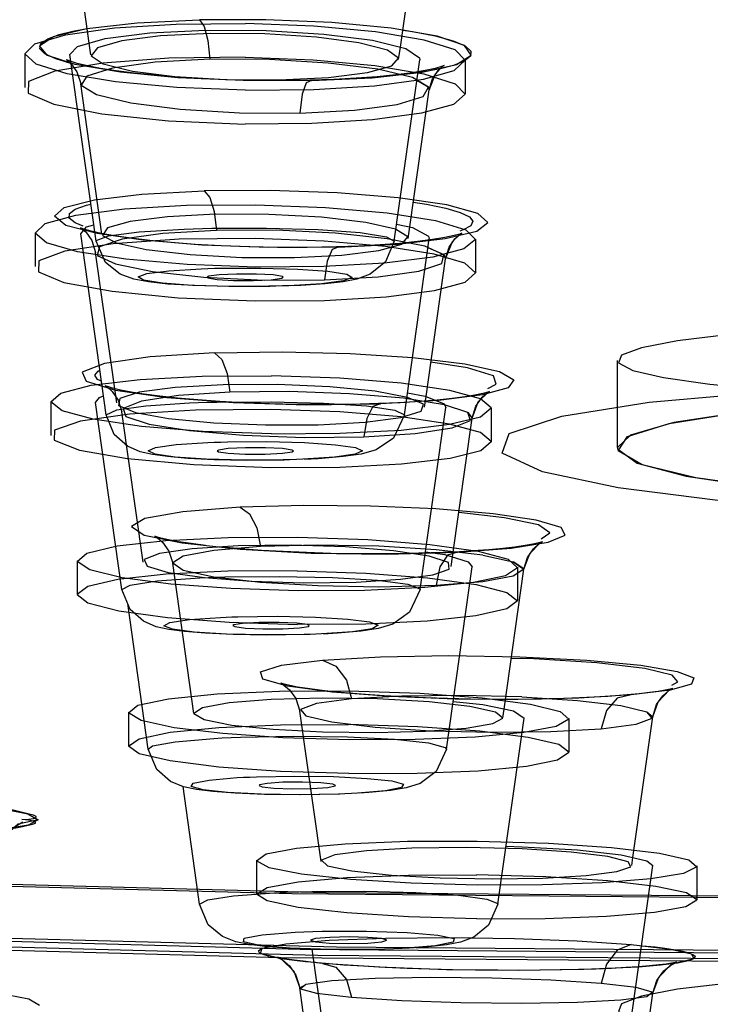
# Model space of a CAD drawing. Units: millimetres. Extents: x 0 to 297, y 0 to 210.
# Drawn here: x 94 to 96, y 167 to 169 of the extents above; entities that cross this region are included whole.
import ezdxf

# ---------------------------------------------------------------- set-up
doc = ezdxf.new("R2010")
doc.units = ezdxf.units.MM
doc.header["$LTSCALE"] = 16.335
doc.header["$PDMODE"] = 3
doc.header["$PDSIZE"] = 8
doc.layers.get('0').update_dxf_attribs({"linetype": 'CONTINUOUS'})
doc.layers.get('Defpoints').update_dxf_attribs({"linetype": 'CONTINUOUS'})
doc.styles.get("Standard").update_dxf_attribs({"font": 'simfang.ttf'})
doc.dimstyles.new('DIMSTYLE_1', dxfattribs={"dimtxt": 2, "dimasz": 3, "dimexe": 0.18, "dimexo": 0.0625, "dimgap": 0.09, "dimtad": 1, "dimlfac": 5, "dimdsep": 46, "dimtxsty": 'Standard', "dimblk": '_FILLED', "dimblk1": '_FILLED', "dimblk2": '_FILLED', "dimcen": 0.09, "dimadec": 0, "dimazin": 0, "dimtp": 0.01, "dimtm": 0.01, "dimtfac": 1, "dimtofl": 0, "dimtmove": 0, "dimatfit": 3, "dimldrblk": '_FILLED', "dimfxl": 1, "dimtolj": 1, "dimarcsym": 0})

# ---------------------------------------------------------------- blocks, each defined once
blk = doc.blocks.new('_FILLED')
at = {"color": 0, "linetype": 'ByBlock'}
blk.add_solid([(0, 0), (-1, 0.13333), (-1, -0.13333)], dxfattribs=at)
blk = doc.blocks.new('*D8')
at = {"color": 0, "linetype": 'Continuous', "lineweight": -2, "transparency": 16777216}
for p, q in [((96.7016, 193.9664), (64.7181, 193.9664)), ((64.8981, 190.9664), (64.8981, 66.6406)), ((74.6864, 63.6406), (64.7181, 63.6406))]:
    blk.add_line(p, q, dxfattribs=at)
at = {"layer": 'Defpoints', "color": 0, "linetype": 'Continuous', "transparency": 16777216}
for p in [(96.7641, 193.9664), (64.8981, 63.6406), (74.7489, 63.6406)]:
    blk.add_point(p, dxfattribs=at)
at = {"color": 0, "linetype": 'Continuous', "lineweight": -2, "transparency": 16777216, "xscale": 3, "yscale": 3, "zscale": 3}
for p, rotation in [((64.8981, 193.9664), 90), ((64.8981, 63.6406), 270)]:
    blk.add_blockref('_FILLED', p, dxfattribs=dict(at, rotation=rotation))
at = {"color": 0, "linetype": 'Continuous', "lineweight": 13, "transparency": 16777216, "insert": (62.7852, 107.5295), "char_height": 2, "width": 11.099631, "attachment_point": 2, "rotation": 90}
blk.add_mtext('\\A1;900-1250', dxfattribs=at)

msp = doc.modelspace()

# ---------------------------------------------------------------- linework, layer by layer
at = {"color": 7, "linetype": 'Continuous'}
for p, q in [((95.1125, 169.1689), (95.158, 169.4913)), ((94.3777, 169.1789), (94.3344, 169.4858)), ((94.3498, 169.1711), (94.4156, 169.1896)), ((94.3316, 169.1515), (94.3498, 169.1711)), ((94.3937, 168.711), (94.3316, 169.1515)), ((95.1578, 169.1441), (95.1583, 169.1393)), ((95.0979, 168.711), (95.1583, 169.1394)), ((95.2069, 169.1181), (95.1729, 169.1116)), ((95.1951, 169.1058), (95.2114, 169.1228)), ((95.1729, 169.1116), (95.154, 169.1087)), ((95.1802, 169.0679), (95.1951, 169.1058)), ((95.1346, 168.7444), (95.1803, 169.0681)), ((94.3714, 168.7958), (94.3814, 168.7981)), ((94.4179, 168.3007), (94.3576, 168.7282)), ((95.179, 168.7228), (95.1806, 168.7162)), ((95.2359, 168.7099), (95.2501, 168.7245)), ((94.4158, 168.6605), (94.3937, 168.711)), ((95.122, 168.3007), (95.1807, 168.7163)), ((95.2192, 168.6691), (95.2359, 168.7099)), ((95.1734, 168.344), (95.2192, 168.6692)), ((94.773, 168.6331), (94.7258, 168.6332)), ((94.6264, 168.6057), (94.5634, 168.6095)), ((94.7077, 168.6034), (94.6264, 168.6057)), ((94.6598, 168.6279), (94.6559, 168.6255)), ((94.8319, 168.6233), (94.8358, 168.6255)), ((94.8041, 168.6037), (94.7077, 168.6034)), ((94.8182, 168.6045), (94.8021, 168.6041)), ((95.2711, 168.4119), (95.1848, 168.4248)), ((95.3325, 168.3924), (95.2711, 168.4119)), ((95.1293, 168.3526), (95.1712, 168.3449)), ((95.3199, 168.354), (95.3231, 168.3558)), ((94.4549, 167.8878), (94.3925, 168.3295)), ((95.1712, 168.3449), (95.2157, 168.3262)), ((95.159, 167.8878), (95.2196, 168.3177)), ((95.2157, 168.3262), (95.2196, 168.3176)), ((94.4368, 168.2544), (94.4179, 168.3007)), ((95.2354, 167.9648), (95.2817, 168.293)), ((94.683, 168.2174), (94.68, 168.2152)), ((94.7939, 168.2229), (94.7467, 168.2229)), ((94.857, 168.2133), (94.8599, 168.2152)), ((94.6726, 168.1945), (94.6102, 168.1976)), ((94.7496, 168.193), (94.6726, 168.1945)), ((94.8378, 168.1937), (94.7496, 168.193)), ((94.8513, 168.1945), (94.8354, 168.194)), ((95.3585, 168.0575), (95.2502, 168.0694)), ((95.439, 168.0403), (95.3585, 168.0575)), ((95.4477, 168.0004), (95.4479, 168.0005)), ((95.1716, 167.9771), (95.2173, 167.9704)), ((95.2173, 167.9704), (95.2723, 167.9534)), ((95.2213, 167.5104), (95.2821, 167.9416)), ((95.2723, 167.9534), (95.2821, 167.9415)), ((95.3576, 167.6055), (95.4041, 167.9355)), ((94.4742, 167.8409), (94.4549, 167.8878)), ((94.5171, 167.5104), (94.4686, 167.8545)), ((94.7189, 167.8041), (94.717, 167.8024)), ((94.8264, 167.8101), (94.7791, 167.8099)), ((94.8951, 167.8008), (94.8969, 167.8023)), ((94.6524, 167.7844), (94.6027, 167.7885)), ((94.7174, 167.7814), (94.6524, 167.7844)), ((94.7973, 167.78), (94.7174, 167.7814)), ((94.888, 167.7812), (94.7973, 167.78)), ((95.7538, 167.6535), (95.7562, 167.6545)), ((95.2372, 167.6233), (95.3075, 167.6158)), ((95.3075, 167.6158), (95.3796, 167.6009)), ((95.3425, 167.1445), (95.4046, 167.5841)), ((95.3796, 167.6009), (95.4046, 167.5841)), ((95.6618, 167.2545), (95.7087, 167.5869)), ((94.537, 167.4628), (94.5171, 167.5104)), ((94.6384, 167.1445), (94.5992, 167.4223)), ((94.8817, 167.4328), (94.8348, 167.4323)), ((94.9245, 167.4312), (94.8817, 167.4328)), ((94.6697, 167.4105), (94.6307, 167.4154)), ((94.7225, 167.4065), (94.6697, 167.4105)), ((94.7915, 167.4036), (94.7225, 167.4065)), ((94.8757, 167.4026), (94.7915, 167.4036)), ((94.9697, 167.4043), (94.8757, 167.4026)), ((95.3618, 167.2811), (95.3999, 167.2802)), ((95.6337, 167.2609), (95.6949, 167.2469)), ((95.6449, 166.78), (95.7091, 167.2354)), ((95.6949, 167.2469), (95.7091, 167.2354)), ((94.7989, 167.0438), (94.7563, 167.0488)), ((94.9123, 167.063), (94.9004, 167.059)), ((94.9455, 167.0659), (94.9123, 167.063)), ((94.9912, 167.0669), (94.9455, 167.0659)), ((95.036, 167.0659), (94.9912, 167.0669)), ((95.0356, 167.0523), (95.0688, 167.0552)), ((95.0688, 167.0552), (95.0806, 167.059)), ((94.7841, 167.0393), (94.7996, 167.0438)), ((94.8569, 167.0398), (94.7989, 167.0438)), ((94.9325, 167.0372), (94.8569, 167.0398)), ((94.9407, 166.78), (94.9043, 167.0382)), ((95.0235, 167.0368), (94.9325, 167.0372)), ((95.055, 167.0374), (95.0235, 167.0368)), ((95.075, 167.0383), (95.0528, 167.0377)), ((94.8331, 167.0152), (94.8166, 167.0181)), ((94.8247, 167.0185), (94.821, 167.0195)), ((95.7229, 166.9721), (95.7516, 167.0008)), ((95.7516, 167.0008), (95.7641, 167.007)), ((94.8606, 166.9858), (94.875, 166.9471)), ((95.7087, 166.9338), (95.7229, 166.9721)), ((94.9231, 166.6061), (94.875, 166.947)), ((95.6612, 166.5972), (95.7087, 166.9338))]:
    msp.add_line(p, q, dxfattribs=at)
at = {"color": 6, "linetype": 'Continuous'}
for p, q in [((94.3817, 169.1508), (94.3777, 169.1789)), ((95.1084, 169.1401), (95.1125, 169.1689)), ((94.2258, 169.154), (94.2258, 169.074)), ((95.2658, 169.1387), (95.2658, 169.0588)), ((94.4077, 168.7275), (94.3575, 169.0829)), ((94.2499, 168.7308), (94.2499, 168.6508)), ((95.1308, 168.7171), (95.1346, 168.7444)), ((95.2899, 168.7155), (95.2899, 168.6357)), ((94.4426, 168.3288), (94.3925, 168.6839)), ((95.6252, 168.2233), (95.6252, 168.4292)), ((94.2869, 168.3319), (94.2869, 168.252)), ((95.1697, 168.3184), (95.1734, 168.344)), ((94.5048, 167.9526), (94.4547, 168.3075)), ((95.3269, 168.3168), (95.3269, 168.237)), ((94.3492, 167.9556), (94.3492, 167.8759)), ((95.2322, 167.9423), (95.2354, 167.9648)), ((94.6248, 167.5949), (94.5748, 167.9498)), ((95.3892, 167.9408), (95.3892, 167.861)), ((95.3546, 167.5848), (95.3576, 167.6055)), ((94.4705, 167.5978), (94.4705, 167.5181)), ((94.9251, 167.2454), (94.875, 167.6001)), ((95.5105, 167.5834), (95.5105, 167.5036)), ((94.7728, 167.2481), (94.7728, 167.1684)), ((95.6592, 167.2361), (95.6618, 167.2545)), ((95.8128, 167.2348), (95.8128, 167.155))]:
    msp.add_line(p, q, dxfattribs=at)
at = {"color": 9, "linetype": 'Continuous'}
for p, q in [((95.1515, 169.0912), (95.1785, 169.0754)), ((95.1785, 169.0754), (95.1803, 169.068)), ((94.6451, 168.7408), (94.6675, 168.7413)), ((94.6675, 168.7413), (94.7962, 168.7417)), ((94.7962, 168.7417), (94.9182, 168.7381)), ((95.1777, 168.6956), (95.2148, 168.679)), ((95.2148, 168.679), (95.2192, 168.6691)), ((95.6999, 168.3306), (95.9807, 168.3555)), ((94.6788, 168.3307), (94.8073, 168.3316)), ((94.8073, 168.3316), (94.9308, 168.3284)), ((95.2718, 168.3059), (95.2817, 168.2929)), ((95.3071, 167.9692), (95.3792, 167.9534)), ((95.3792, 167.9534), (95.4041, 167.9355)), ((94.6981, 167.9174), (94.8264, 167.9189)), ((94.8264, 167.9189), (94.9521, 167.9162)), ((95.6945, 167.5988), (95.7087, 167.5869)), ((94.7345, 167.5391), (94.8603, 167.5414)), ((94.8603, 167.5414), (94.9873, 167.5397)), ((94.221, 167.3378), (94.1896, 167.3195)), ((94.9037, 167.1746), (95.0289, 167.1754)), ((95.0289, 167.1754), (95.1492, 167.1722)), ((95.0528, 167.0377), (94.9484, 167.0373)), ((94.875, 166.9471), (94.8892, 166.9548)), ((95.7072, 166.9367), (95.7087, 166.9338))]:
    msp.add_line(p, q, dxfattribs=at)
for points in [[(94.9024, 169.09), (94.7409, 169.09), (94.5867, 169.097), (94.4515, 169.11), (94.3445, 169.1283), (94.279, 169.1496), (94.2604, 169.1722), (94.2929, 169.1945), (94.3717, 169.213), (94.4909, 169.2267), (94.6383, 169.2339)], [(94.9024, 169.09), (95.0457, 169.0969), (95.1636, 169.11), (95.2451, 169.1283), (95.2796, 169.1501), (95.2642, 169.173), (95.1991, 169.1949), (95.0906, 169.2137), (94.9509, 169.2271), (94.7949, 169.234), (94.6383, 169.2339)], [(94.6383, 169.2339), (94.6494, 169.2178), (94.658, 169.1848), (94.6624, 169.1405)], [(94.6624, 169.1405), (94.5332, 169.1334), (94.4324, 169.1197), (94.3718, 169.1008), (94.3588, 169.0791), (94.3948, 169.0571), (94.4761, 169.0373), (94.5927, 169.0223), (94.7328, 169.0138), (94.8754, 169.0132)], [(94.8754, 169.0132), (95.0045, 169.0202), (95.1053, 169.0339), (95.1661, 169.0529), (95.1789, 169.0748), (95.1414, 169.0972), (95.059, 169.1168), (94.9416, 169.1317), (94.8035, 169.1398), (94.6624, 169.1405)], [(94.9024, 169.09), (94.8902, 169.085), (94.8804, 169.0578), (94.8754, 169.0132)], [(94.9656, 168.6964), (94.8016, 168.6955), (94.6442, 168.7013), (94.5049, 168.7128), (94.3961, 168.7287), (94.3227, 168.7482), (94.2952, 168.7695), (94.3184, 168.7903), (94.3899, 168.8083), (94.5021, 168.8218), (94.649, 168.8296)], [(94.9656, 168.6964), (95.106, 168.7037), (95.2186, 168.7168), (95.293, 168.7344), (95.3194, 168.755), (95.2956, 168.7764), (95.2226, 168.7965), (95.1076, 168.8134), (94.9633, 168.8251), (94.8053, 168.8307), (94.649, 168.8296)], [(94.649, 168.8296), (94.6624, 168.8138), (94.6728, 168.7808), (94.6781, 168.7362)], [(94.3937, 168.711), (94.3941, 168.7127), (94.4234, 168.7237), (94.4959, 168.733), (94.6018, 168.7394)], [(94.6781, 168.7362), (94.5518, 168.7288), (94.4556, 168.7154), (94.4019, 168.6976), (94.3961, 168.6773), (94.4394, 168.6571), (94.5271, 168.6392), (94.6484, 168.6261), (94.7911, 168.619), (94.9336, 168.6193)], [(94.6018, 168.7394), (94.6232, 168.7401), (94.6451, 168.7408)], [(94.9336, 168.6193), (95.0601, 168.6266), (95.1559, 168.6401), (95.2101, 168.6581), (95.2154, 168.6785), (95.1704, 168.699), (95.0816, 168.7167), (94.9596, 168.7298), (94.8191, 168.7364), (94.6781, 168.7362)], [(94.9182, 168.7381), (95.0172, 168.7309), (95.0797, 168.7211), (95.0979, 168.711)], [(94.9656, 168.6964), (94.9511, 168.691), (94.9395, 168.6637), (94.9336, 168.6193)], [(94.493, 168.6266), (94.5138, 168.6344), (94.5657, 168.6411), (94.6423, 168.6457)], [(94.6423, 168.6457), (94.6577, 168.6463), (94.6734, 168.6467), (94.6895, 168.6471)], [(94.6895, 168.6471), (94.7827, 168.6474), (94.8704, 168.6448), (94.9411, 168.6396), (94.9858, 168.6326), (94.9986, 168.6246)], [(94.6213, 168.6064), (94.5505, 168.6116), (94.5058, 168.6186), (94.493, 168.6266)], [(94.8021, 168.6041), (94.709, 168.6038), (94.6213, 168.6064)], [(94.9986, 168.6246), (94.9778, 168.6168), (94.9259, 168.6101), (94.8493, 168.6055)], [(94.6735, 168.4472), (94.5217, 168.4375), (94.4135, 168.4217), (94.361, 168.4015), (94.3703, 168.3798), (94.4396, 168.3589), (94.5609, 168.3413), (94.7177, 168.3293), (94.8913, 168.324), (95.0657, 168.3262)], [(94.6735, 168.4472), (94.8331, 168.4495), (94.9939, 168.4454), (95.1421, 168.4356), (95.2648, 168.4207), (95.3464, 168.4027), (95.3808, 168.3835), (95.3671, 168.3646), (95.3067, 168.3479), (95.2027, 168.3345), (95.0657, 168.3262)], [(94.6735, 168.4472), (94.6905, 168.4313), (94.7035, 168.3979), (94.7099, 168.3538)], [(94.7099, 168.3538), (94.5882, 168.3458), (94.5007, 168.3325), (94.4579, 168.3153), (94.4642, 168.2969), (94.5188, 168.2787), (94.6147, 168.2633), (94.7418, 168.2523), (94.885, 168.2472), (95.0265, 168.2488)], [(95.2718, 168.3059), (95.2166, 168.3241), (95.1196, 168.3395), (94.9925, 168.3504), (94.8502, 168.3553), (94.7099, 168.3538)], [(94.4179, 168.3007), (94.4424, 168.3124), (94.5109, 168.3219), (94.6141, 168.3286)], [(94.6141, 168.3286), (94.6351, 168.3294), (94.6567, 168.3301), (94.6788, 168.3307)], [(94.9308, 168.3284), (95.0327, 168.3215), (95.0994, 168.3119), (95.122, 168.3007)], [(95.3697, 168.2567), (95.4935, 168.2975), (95.6999, 168.3306)], [(95.0657, 168.3262), (95.0476, 168.32), (95.0334, 168.2921), (95.0264, 168.2488)], [(95.0265, 168.2488), (95.1476, 168.2566), (95.235, 168.2699), (95.2783, 168.287), (95.2717, 168.3059)], [(97.032, 168.0612), (96.7537, 168.0583), (96.443, 168.0632), (96.1378, 168.0769), (95.8558, 168.099), (95.6266, 168.1282), (95.4479, 168.1656), (95.3531, 168.2102), (95.3697, 168.2567)], [(94.5169, 168.2155), (94.5343, 168.2234), (94.5833, 168.2302), (94.6579, 168.2351)], [(94.6579, 168.2351), (94.673, 168.2357), (94.6886, 168.2362), (94.7044, 168.2366)], [(94.7044, 168.2366), (94.7974, 168.2373), (94.8862, 168.2349), (94.9591, 168.23), (95.0068, 168.2231), (95.023, 168.2152)], [(94.6537, 168.1957), (94.5808, 168.2007), (94.5331, 168.2076), (94.5169, 168.2155)], [(95.023, 168.2152), (95.0056, 168.2073), (94.9566, 168.2004), (94.882, 168.1956)], [(94.8354, 168.194), (94.7425, 168.1934), (94.6537, 168.1957)], [(94.734, 168.082), (94.5985, 168.0713), (94.5089, 168.0554), (94.4772, 168.0363), (94.5074, 168.0164), (94.5972, 167.9977), (94.7342, 167.983), (94.9019, 167.9739), (95.0808, 167.9714), (95.2477, 167.9759)], [(95.2477, 167.9759), (95.3744, 167.9856), (95.4617, 167.9996), (95.5021, 168.0163), (95.4926, 168.0342), (95.4335, 168.0517), (95.3313, 168.067), (95.1963, 168.0785), (95.0416, 168.0851), (94.8843, 168.0863), (94.734, 168.082)], [(94.734, 168.082), (94.7564, 168.0666), (94.7736, 168.0333), (94.7821, 167.9891)], [(94.7821, 167.9891), (94.6718, 167.9801), (94.5998, 167.9668), (94.5747, 167.9506), (94.5997, 167.9336), (94.6717, 167.9178), (94.7821, 167.905), (94.9175, 167.8969), (95.0615, 167.8944), (95.1968, 167.8978)], [(95.3071, 167.9692), (95.1967, 167.9819), (95.0614, 167.99), (94.9174, 167.9925), (94.7821, 167.9891)], [(95.2477, 167.9759), (95.2241, 167.9691), (95.2058, 167.941), (95.1968, 167.8978)], [(95.1968, 167.8978), (95.3071, 167.9068), (95.3792, 167.9201), (95.4042, 167.9363), (95.3792, 167.9534)], [(94.4549, 167.8878), (94.4741, 167.8982), (94.5381, 167.908), (94.6391, 167.9152)], [(94.6391, 167.9152), (94.6587, 167.9161), (94.6782, 167.9168), (94.6981, 167.9174)], [(94.9521, 167.9162), (95.0582, 167.9097), (95.1303, 167.9004), (95.1588, 167.8894), (95.159, 167.8878)], [(94.568, 167.8097), (94.6145, 167.8168), (94.6876, 167.8219)], [(94.6876, 167.8219), (94.701, 167.8225), (94.7147, 167.823), (94.7287, 167.8234)], [(94.7287, 167.8234), (94.8218, 167.8245), (94.9124, 167.8225), (94.9884, 167.8178), (95.0398, 167.8111), (95.0599, 167.8032), (95.0459, 167.7952)], [(94.7015, 167.7824), (94.6255, 167.7871), (94.5741, 167.7938), (94.554, 167.8017), (94.568, 167.8097)], [(95.0459, 167.7952), (94.9994, 167.7881), (94.9262, 167.783)], [(94.8851, 167.7815), (94.792, 167.7805), (94.7015, 167.7824)], [(94.9285, 167.7209), (95.0657, 167.729), (95.2272, 167.7318), (95.3946, 167.729), (95.5527, 167.721), (95.6808, 167.7088), (95.7659, 167.6943), (95.8056, 167.679), (95.8002, 167.6638), (95.7501, 167.65), (95.6578, 167.6386)], [(95.6578, 167.6386), (95.5342, 167.6311), (95.3926, 167.6279), (95.2419, 167.6291), (95.0898, 167.635), (94.9514, 167.6455), (94.8461, 167.6598), (94.7874, 167.6762), (94.7821, 167.6933), (94.8316, 167.7087), (94.9285, 167.7209)], [(94.9285, 167.7209), (94.9604, 167.7064), (94.985, 167.6735), (94.9971, 167.6292)], [(94.9971, 167.6292), (94.914, 167.6183), (94.8766, 167.6045), (94.8892, 167.5894), (94.9503, 167.5749), (95.0527, 167.5627), (95.184, 167.5543), (95.3282, 167.5507), (95.4681, 167.5524), (95.5866, 167.559)], [(95.3997, 167.6339), (95.2555, 167.6375), (95.1157, 167.6359), (94.9971, 167.6292)], [(95.3997, 167.6339), (95.5309, 167.6255), (95.6333, 167.6134), (95.6945, 167.5988)], [(95.6578, 167.6386), (95.6249, 167.6308), (95.5992, 167.6022), (95.5866, 167.559)], [(95.5866, 167.559), (95.6697, 167.5699), (95.7072, 167.5838), (95.6945, 167.5988)], [(94.5171, 167.5104), (94.5273, 167.5181), (94.5802, 167.5283), (94.6718, 167.5362)], [(94.6718, 167.5362), (94.6919, 167.5373), (94.7128, 167.5383), (94.7345, 167.5391)], [(94.9873, 167.5397), (95.0986, 167.5341), (95.1792, 167.5253), (95.2185, 167.5146), (95.2213, 167.5104)], [(94.6233, 167.4302), (94.6612, 167.4376), (94.7273, 167.4433)], [(94.7273, 167.4433), (94.7418, 167.4441), (94.7568, 167.4448), (94.7724, 167.4454)], [(94.7724, 167.4454), (94.8634, 167.4471), (94.9548, 167.4458), (95.0344, 167.4417), (95.092, 167.4355), (95.1202, 167.4278), (95.1151, 167.4198)], [(94.7837, 167.4043), (94.704, 167.4083), (94.6464, 167.4146), (94.6182, 167.4222), (94.6233, 167.4302)], [(95.1151, 167.4198), (95.0773, 167.4125), (95.0111, 167.4068)], [(93.2252, 167.3626), (93.2524, 167.3765), (93.331, 167.3879), (93.4517, 167.3956), (93.6039, 167.399), (93.7679, 167.3976), (93.9234, 167.3919), (94.0581, 167.3828), (94.164, 167.3712), (94.2327, 167.3577), (94.2567, 167.3438)], [(94.9661, 167.4046), (94.875, 167.403), (94.7837, 167.4043)], [(94.2567, 167.3438), (94.2334, 167.3308), (94.1671, 167.3201), (94.0635, 167.3122), (93.9267, 167.3078), (93.7668, 167.3078), (93.6023, 167.3124), (93.4517, 167.3212), (93.3295, 167.3336), (93.2517, 167.3479), (93.2252, 167.3626)], [(94.2567, 167.3438), (94.2101, 167.3331), (94.1738, 167.3023), (94.156, 167.258)], [(94.6384, 167.1445), (94.6574, 167.1548), (94.7186, 167.1644), (94.8144, 167.1714)], [(94.8144, 167.1714), (94.843, 167.1727), (94.8729, 167.1738), (94.9037, 167.1746)], [(95.1492, 167.1722), (95.2494, 167.1656), (95.3166, 167.1564), (95.3424, 167.1457), (95.3425, 167.1445)], [(94.7436, 167.0639), (94.7861, 167.0721), (94.8639, 167.0782)], [(94.8639, 167.0782), (94.8845, 167.0791), (94.9059, 167.0799), (94.9281, 167.0805)], [(94.9281, 167.0805), (95.0326, 167.0808), (95.1285, 167.0776)], [(95.1285, 167.0776), (95.201, 167.0713), (95.2392, 167.0631), (95.2373, 167.0543)], [(94.9484, 167.0373), (94.8525, 167.0406), (94.78, 167.0469), (94.7417, 167.0551), (94.7436, 167.0639)], [(94.9285, 167.0042), (94.8313, 167.0155), (94.7823, 167.0279), (94.7861, 167.0401), (94.8423, 167.051), (94.9443, 167.0593), (95.0776, 167.0641), (95.2275, 167.0654), (95.3821, 167.0631), (95.5302, 167.0575), (95.6579, 167.049)], [(95.6579, 167.049), (95.7504, 167.0384), (95.8002, 167.027), (95.8055, 167.0156), (95.764, 167.0049), (95.675, 166.9959), (95.5458, 166.9899), (95.3898, 166.9877), (95.2212, 166.9896), (95.0619, 166.9953), (94.9285, 167.0042)], [(95.2373, 167.0543), (95.1948, 167.0461), (95.117, 167.04)], [(95.6578, 167.0489), (95.6249, 167.0354), (95.5992, 167.0024), (95.5866, 166.957)], [(94.9285, 167.0042), (94.9604, 166.9952), (94.985, 166.9666), (94.9971, 166.9244)], [(95.5866, 166.957), (95.4681, 166.9648), (95.3282, 166.9697), (95.1839, 166.9711), (95.0527, 166.9688), (94.9503, 166.9632), (94.8892, 166.9548), (94.8766, 166.9447), (94.914, 166.9342), (94.9971, 166.9244)], [(94.9971, 166.9244), (95.1157, 166.9166), (95.2555, 166.9117), (95.3997, 166.9103), (95.5309, 166.9126), (95.6333, 166.9182), (95.6945, 166.9266), (95.7072, 166.9367), (95.6697, 166.9472), (95.5866, 166.957)]]:
    msp.add_lwpolyline(points, dxfattribs=at)
at = {"color": 6, "linetype": 'Continuous'}
for points in [[(94.747, 169.0673), (94.5848, 169.0736), (94.4393, 169.0871), (94.3252, 169.1061), (94.2523, 169.1287), (94.2258, 169.1532), (94.2494, 169.1772), (94.3218, 169.1983), (94.4372, 169.2145), (94.5832, 169.2238), (94.747, 169.2253)], [(94.747, 169.0673), (94.9082, 169.0689), (95.0517, 169.078), (95.1668, 169.0938), (95.2399, 169.1144), (95.2658, 169.1381), (95.2416, 169.1628), (95.1689, 169.186), (95.0539, 169.2054), (94.9084, 169.2189), (94.747, 169.2253)], [(94.6642, 169.2016), (94.5463, 169.1958), (94.4546, 169.1841), (94.3975, 169.1679), (94.3822, 169.149), (94.4108, 169.1299), (94.48, 169.1128), (94.5796, 169.0999), (94.6996, 169.0925), (94.8259, 169.0916)], [(94.8259, 169.0916), (94.9427, 169.0974), (95.0346, 169.109), (95.092, 169.125), (95.1082, 169.1434), (95.0817, 169.1624), (95.0144, 169.1797), (94.9144, 169.193), (94.7921, 169.2007), (94.6642, 169.2016)], [(94.7458, 169.1454), (94.5657, 169.1432), (94.4097, 169.1317), (94.296, 169.1127), (94.2342, 169.0881), (94.2333, 169.0607), (94.2936, 169.0342), (94.4077, 169.0115), (94.565, 168.9951), (94.7458, 168.9875)], [(94.7458, 169.1454), (94.9068, 169.1392), (95.0523, 169.1257), (95.1678, 169.1064), (95.2416, 169.0829), (95.2658, 169.058), (95.2383, 169.0339), (95.1627, 169.0131), (95.0468, 168.9976), (94.9036, 168.9889), (94.7458, 168.9875)], [(94.8987, 169.091), (94.8325, 169.0901), (94.767, 169.0905), (94.7031, 169.0921), (94.6421, 169.0947), (94.5848, 169.0983), (94.5318, 169.1027), (94.4838, 169.1077), (94.4412, 169.1131), (94.4043, 169.119), (94.3735, 169.1249), (94.3493, 169.1307), (94.3326, 169.1357), (94.3243, 169.139), (94.3253, 169.1383), (94.3352, 169.1299), (94.3486, 169.1111), (94.3575, 169.083)], [(95.1803, 169.068), (95.1885, 169.0947), (95.2018, 169.1142), (95.2131, 169.124), (95.2162, 169.1259), (95.2097, 169.1234), (95.1944, 169.1191), (95.171, 169.114), (95.14, 169.1087), (95.102, 169.1037), (95.0578, 169.0993), (95.0084, 169.0956), (94.955, 169.0928), (94.8987, 169.091)], [(77.8705, 168.978), (78.2736, 168.6197), (79.4678, 168.2749), (81.4075, 167.957), (84.071, 167.6734), (87.2637, 167.4448), (90.9049, 167.2746), (94.8561, 167.1694), (99.0405, 167.133), (103.1524, 167.1681), (107.1077, 167.2722), (110.7558, 167.4412), (114.0099, 167.6734), (116.6324, 167.9516), (118.5848, 168.269), (119.7928, 168.6134), (120.2105, 168.978)], [(120.1705, 168.978), (119.768, 168.6203), (118.5761, 168.2763), (116.6401, 167.9589), (113.9816, 167.6758), (110.795, 167.4477), (107.1606, 167.2779), (103.217, 167.1728), (99.0405, 167.1364), (94.9363, 167.1715), (90.9884, 167.2754), (87.3473, 167.4441), (84.0993, 167.6758), (81.4818, 167.9536), (79.533, 168.2703), (78.3273, 168.614), (77.9105, 168.978)], [(77.7405, 168.8386), (78.1461, 168.478), (79.3476, 168.1312), (81.2992, 167.8113), (83.9791, 167.5259), (87.1914, 167.2959), (90.855, 167.1247), (94.8304, 167.0188), (99.0405, 166.9822), (103.1777, 167.0175), (107.1573, 167.1222), (110.8277, 167.2923), (114.1018, 167.5259), (116.7404, 167.8059), (118.7048, 168.1252), (119.9202, 168.4716), (120.3405, 168.8386)], [(120.2705, 168.8386), (119.8661, 168.4792), (118.6686, 168.1335), (116.7234, 167.8146), (114.0523, 167.5302), (110.8506, 167.301), (107.1991, 167.1304), (103.2367, 167.0248), (99.0405, 166.9883), (94.9169, 167.0235), (90.9503, 167.1279), (87.292, 167.2974), (84.0286, 167.5302), (81.3987, 167.8093), (79.4407, 168.1275), (78.2293, 168.4729), (77.8105, 168.8386)], [(77.9705, 168.8386), (78.3717, 168.4819), (79.5603, 168.1388), (81.4908, 167.8223), (84.1417, 167.5401), (87.3193, 167.3126), (90.9434, 167.1432), (94.8758, 167.0384), (99.0405, 167.0022), (103.133, 167.0372), (107.0696, 167.1408), (110.7004, 167.309), (113.9392, 167.5401), (116.5493, 167.817), (118.4925, 168.1329), (119.6948, 168.4756), (120.1105, 168.8386)], [(120.0405, 168.8386), (119.6405, 168.4831), (118.4559, 168.1411), (116.5318, 167.8257), (113.8897, 167.5444), (110.7227, 167.3177), (107.1107, 167.1489), (103.1913, 167.0444), (99.0405, 167.0083), (94.9615, 167.0432), (91.038, 167.1464), (87.4192, 167.3141), (84.1912, 167.5444), (81.5898, 167.8204), (79.653, 168.1352), (78.4548, 168.4768), (78.0405, 168.8386)], [(94.7711, 168.6493), (94.609, 168.6553), (94.4637, 168.668), (94.3497, 168.6859), (94.2767, 168.707), (94.25, 168.7299), (94.2734, 168.7524), (94.3458, 168.7721), (94.4611, 168.7871), (94.6072, 168.7956), (94.7711, 168.7969)], [(94.7711, 168.7969), (94.9356, 168.7907), (95.0813, 168.7777), (95.1953, 168.7594), (95.2669, 168.7376), (95.2899, 168.7145), (95.2627, 168.6924), (95.1889, 168.6733), (95.0753, 168.6589), (94.9315, 168.6506), (94.7711, 168.6493)], [(94.6756, 168.7743), (94.5626, 168.7685), (94.4744, 168.7574), (94.4206, 168.7421), (94.4088, 168.7245), (94.4411, 168.7066), (94.5124, 168.6909), (94.6161, 168.6791), (94.7383, 168.6726), (94.8628, 168.6724)], [(94.8628, 168.6724), (94.9741, 168.678), (95.0615, 168.6888), (95.116, 168.7037), (95.1302, 168.721), (95.1007, 168.739), (95.0306, 168.755), (94.926, 168.7673), (94.802, 168.774), (94.6756, 168.7743)], [(94.9614, 168.6972), (94.892, 168.696), (94.8225, 168.6961), (94.7545, 168.6974), (94.6892, 168.6999), (94.6279, 168.7033), (94.5714, 168.7075), (94.5205, 168.7124), (94.4758, 168.7178), (94.4375, 168.7235), (94.4061, 168.7292), (94.3819, 168.7347), (94.3652, 168.7394), (94.3567, 168.7425), (94.3581, 168.7416), (94.3692, 168.7325), (94.3837, 168.7122), (94.3925, 168.6841)], [(95.2192, 168.6692), (95.2277, 168.6965), (95.2415, 168.7166), (95.2536, 168.727), (95.2579, 168.7295), (95.2528, 168.7276), (95.2393, 168.7238), (95.2177, 168.7192), (95.1887, 168.7144), (95.153, 168.7097), (95.1113, 168.7055), (95.0646, 168.702), (95.0142, 168.6992), (94.9614, 168.6972)], [(94.7699, 168.7171), (94.5902, 168.7152), (94.4338, 168.7046), (94.3198, 168.6869), (94.2583, 168.664), (94.2575, 168.6383), (94.3177, 168.6135), (94.4315, 168.5923), (94.5877, 168.5769), (94.7699, 168.5695)], [(94.7699, 168.5695), (94.9336, 168.5709), (95.0792, 168.5795), (95.1933, 168.5943), (95.2653, 168.6136), (95.2899, 168.6359), (95.2647, 168.6588), (95.192, 168.6802), (95.0775, 168.6983), (94.9324, 168.711), (94.7699, 168.7171)], [(96.4109, 168.5184), (96.2172, 168.5121), (96.0414, 168.5026), (95.8901, 168.4903), (95.7672, 168.4754), (95.6818, 168.4589), (95.6345, 168.4414), (95.6273, 168.4234), (95.6613, 168.4053), (95.7341, 168.3884), (95.8431, 168.3731), (95.9842, 168.3599), (96.1552, 168.3492), (96.3436, 168.3417), (96.545, 168.3376), (96.7518, 168.337), (96.9596, 168.3399)], [(94.8081, 168.2558), (94.6463, 168.2615), (94.5013, 168.2733), (94.3872, 168.29), (94.314, 168.3097), (94.287, 168.3311), (94.3102, 168.3519), (94.3824, 168.3702), (94.4978, 168.384), (94.6441, 168.3919), (94.8081, 168.393)], [(94.8081, 168.2558), (94.9694, 168.2569), (95.1142, 168.2646), (95.2288, 168.2781), (95.3016, 168.296), (95.3269, 168.3167), (95.3021, 168.3381), (95.2291, 168.3583), (95.1143, 168.3752), (94.9693, 168.3872), (94.8081, 168.393)], [(95.0607, 168.3269), (94.9966, 168.3252), (94.9315, 168.3246), (94.8668, 168.325), (94.8036, 168.3265), (94.7431, 168.3288), (94.6863, 168.3319), (94.6338, 168.3356), (94.5862, 168.3398), (94.544, 168.3444), (94.5074, 168.3492), (94.4766, 168.3541), (94.4517, 168.3589), (94.4328, 168.3634), (94.4204, 168.3671), (94.4155, 168.3689), (94.4196, 168.3665), (94.432, 168.3559), (94.4462, 168.3352), (94.4547, 168.3077)], [(94.6938, 168.3717), (94.5805, 168.3654), (94.4959, 168.354), (94.4496, 168.3391), (94.4467, 168.3225), (94.4868, 168.3062), (94.5649, 168.2921), (94.6716, 168.2819), (94.7943, 168.2767), (94.9186, 168.2772)], [(94.9186, 168.2772), (95.0294, 168.2834), (95.1136, 168.2944), (95.1613, 168.309), (95.1668, 168.3254), (95.1292, 168.3418), (95.0527, 168.3561), (94.9459, 168.3667), (94.8212, 168.3722), (94.6938, 168.3717)], [(95.2817, 168.293), (95.2905, 168.3212), (95.3054, 168.3423), (95.3185, 168.3532), (95.3231, 168.3558), (95.3187, 168.3542), (95.3069, 168.351), (95.2887, 168.3472), (95.2645, 168.3432), (95.2347, 168.3392), (95.1993, 168.3354), (95.1583, 168.3321), (95.112, 168.3292), (95.0607, 168.3269)], [(96.7016, 168.0903), (96.7015, 168.0903), (96.4476, 168.0955), (96.207, 168.1076), (95.9915, 168.1263), (95.8104, 168.1516), (95.6835, 168.1822), (95.6271, 168.2158), (95.6491, 168.2495), (95.7475, 168.2804), (95.9156, 168.3066), (96.1422, 168.3261), (96.3399, 168.3343)], [(94.8069, 168.3132), (94.6285, 168.3116), (94.4724, 168.302), (94.357, 168.2855), (94.2953, 168.2643), (94.2945, 168.2404), (94.3545, 168.2174), (94.4682, 168.1975), (94.6243, 168.183), (94.8069, 168.176)], [(94.8069, 168.176), (94.9696, 168.1771), (95.1152, 168.1849), (95.2298, 168.1985), (95.3022, 168.2165), (95.3269, 168.2372), (95.3017, 168.2585), (95.2289, 168.2785), (95.1146, 168.2954), (94.9695, 168.3074), (94.8069, 168.3132)], [(94.8713, 167.8849), (94.7124, 167.8901), (94.57, 167.9007), (94.4557, 167.9157), (94.3788, 167.9341), (94.3493, 167.9542), (94.3717, 167.9737), (94.4438, 167.9907), (94.5585, 168.0034), (94.706, 168.0106), (94.8694, 168.0115)], [(94.6526, 167.9918), (94.6181, 167.9962), (94.5888, 168.0007), (94.5649, 168.0051), (94.5471, 168.0092), (94.5361, 168.0124), (94.5326, 168.0136), (94.5379, 168.0106), (94.551, 167.9996), (94.5658, 167.9786), (94.5748, 167.9498)], [(94.8694, 168.0115), (95.0355, 168.0058), (95.1824, 167.9942), (95.2965, 167.9782), (95.3674, 167.9592), (95.3891, 167.9393), (95.3605, 167.9204), (95.2851, 167.9043), (95.1706, 167.8923), (95.028, 167.8856), (94.8713, 167.8849)], [(94.7292, 167.9911), (94.621, 167.9842), (94.5438, 167.9728), (94.5071, 167.9584), (94.5145, 167.9431), (94.5642, 167.9282), (94.6495, 167.9159), (94.76, 167.9075), (94.8846, 167.9037), (95.0077, 167.9053)], [(95.2413, 167.9764), (95.1853, 167.9741), (95.1269, 167.9726), (95.0673, 167.972), (95.0074, 167.9722), (94.9484, 167.9732), (94.8909, 167.9749), (94.836, 167.9773), (94.7841, 167.9802), (94.736, 167.9837), (94.692, 167.9876)], [(95.0077, 167.9053), (95.1131, 167.9119), (95.189, 167.9226), (95.2279, 167.9362), (95.2258, 167.9514), (95.1803, 167.9665), (95.0966, 167.9794), (94.9824, 167.9886), (94.8544, 167.9926), (94.7292, 167.9911)], [(95.4041, 167.9355), (95.4126, 167.9632), (95.4269, 167.9843), (95.4407, 167.9963), (95.4479, 168.0005), (95.447, 168.0002), (95.4393, 167.998), (95.4257, 167.9949), (95.4069, 167.9916), (95.3831, 167.9881), (95.3544, 167.9848), (95.3211, 167.9817), (95.2833, 167.9788), (95.2413, 167.9764)], [(94.8688, 167.9317), (94.7051, 167.9309), (94.5596, 167.9237), (94.4454, 167.9112), (94.3739, 167.8948), (94.3493, 167.8759), (94.3742, 167.8561), (94.4473, 167.8375), (94.5624, 167.8217), (94.7078, 167.8106), (94.8699, 167.8051)], [(94.869, 167.9317), (95.031, 167.9263), (95.1763, 167.9151), (95.2913, 167.8994), (95.364, 167.8808), (95.3892, 167.8611), (95.3643, 167.842), (95.2909, 167.8254), (95.1759, 167.8129), (95.0307, 167.806), (94.8696, 167.8051)], [(95.648, 167.6387), (95.6026, 167.6353), (95.553, 167.6325), (95.5004, 167.6304), (95.4457, 167.629), (95.39, 167.6283), (95.3339, 167.6283), (95.2784, 167.6289), (95.2241, 167.63), (95.1717, 167.6317), (95.1216, 167.6339), (95.0744, 167.6365), (95.0304, 167.6394), (94.9901, 167.6427), (94.9535, 167.6462), (94.9212, 167.6499), (94.8932, 167.6536), (94.8698, 167.6574), (94.8512, 167.6609), (94.838, 167.6641), (94.8306, 167.6663), (94.8302, 167.6663), (94.8376, 167.6621), (94.8509, 167.6507), (94.8654, 167.6304), (94.875, 167.6002)], [(95.7087, 167.5869), (95.7177, 167.6159), (95.7323, 167.6369), (95.7467, 167.6493), (95.7552, 167.6541), (95.7556, 167.6543), (95.7494, 167.6526), (95.7378, 167.6501), (95.7215, 167.6472), (95.7009, 167.6443), (95.6763, 167.6414), (95.648, 167.6387)], [(94.9922, 167.5327), (94.8349, 167.5375), (94.6928, 167.5473), (94.578, 167.5611), (94.5005, 167.578), (94.4706, 167.5964), (94.4927, 167.6142), (94.5647, 167.6297), (94.6794, 167.6412), (94.827, 167.6477), (94.9909, 167.6484)], [(95.1722, 167.5528), (95.268, 167.5603), (95.3306, 167.5712), (95.3545, 167.5842), (95.3368, 167.5982), (95.2766, 167.6116), (95.1808, 167.6224), (95.0587, 167.6294), (94.9284, 167.6313), (94.8073, 167.6282)], [(94.9909, 167.6484), (95.1581, 167.643), (95.3057, 167.6322), (95.4198, 167.6172), (95.4898, 167.5998), (95.5102, 167.5815), (95.4802, 167.5643), (95.4038, 167.5497), (95.2891, 167.5391), (95.1473, 167.5332), (94.9922, 167.5327)], [(94.8073, 167.6282), (94.7085, 167.6202), (94.6451, 167.6086), (94.6249, 167.5947), (94.6493, 167.5806), (94.7147, 167.5676), (94.8118, 167.5575), (94.9287, 167.5513), (95.0539, 167.5496), (95.1722, 167.5528)], [(94.9907, 167.453), (94.8291, 167.4581), (94.6839, 167.4684), (94.5689, 167.4828), (94.4959, 167.4998), (94.4705, 167.5179), (94.4953, 167.5354), (94.5686, 167.5505), (94.6837, 167.5618), (94.829, 167.5681), (94.9901, 167.5687)], [(94.9911, 167.453), (95.1521, 167.4536), (95.2964, 167.4598), (95.4101, 167.4708), (95.484, 167.4858), (95.5104, 167.5032), (95.4864, 167.5213), (95.4142, 167.5385), (95.3001, 167.553), (95.1535, 167.5635), (94.9899, 167.5687)], [(95.2941, 167.1894), (95.1377, 167.1938), (94.9945, 167.2026), (94.8791, 167.2152), (94.8022, 167.2305), (94.7729, 167.247), (94.7954, 167.263), (94.8673, 167.2768), (94.9818, 167.2871), (95.1293, 167.2929), (95.2935, 167.2934)], [(95.2935, 167.2934), (95.4623, 167.2884), (95.6108, 167.2785), (95.7246, 167.2648), (95.7935, 167.249), (95.8124, 167.2326), (95.7809, 167.2172), (95.7037, 167.2043), (95.5889, 167.1949), (95.448, 167.1898), (95.2941, 167.1894)], [(95.0325, 167.2706), (94.958, 167.2608), (94.9259, 167.2485), (94.9405, 167.2352), (94.9981, 167.2231), (95.0913, 167.2131), (95.2065, 167.2067), (95.3294, 167.2042), (95.4491, 167.206), (95.5517, 167.2119)], [(95.5517, 167.2119), (95.6235, 167.2212), (95.6569, 167.2325), (95.6504, 167.2447), (95.6026, 167.2569), (95.5155, 167.2675), (95.3998, 167.275), (95.2677, 167.2782), (95.1395, 167.2766), (95.0325, 167.2706)], [(95.2929, 167.1097), (95.1313, 167.1143), (94.9862, 167.1236), (94.8711, 167.1367), (94.7982, 167.152), (94.7728, 167.1682), (94.7976, 167.184), (94.8709, 167.1975), (94.9861, 167.2076), (95.1314, 167.2132), (95.2928, 167.2137)], [(95.2931, 167.1097), (95.4547, 167.1102), (95.5992, 167.1157), (95.7128, 167.1256), (95.7866, 167.1391), (95.8128, 167.1547), (95.7885, 167.1711), (95.7161, 167.1865), (95.6022, 167.1995), (95.4559, 167.209), (95.2925, 167.2137)], [(94.9358, 167.0041), (94.9074, 167.0067), (94.8826, 167.0094), (94.8616, 167.0121), (94.8445, 167.0147), (94.8318, 167.017), (94.8238, 167.0188), (94.8209, 167.0195), (94.8242, 167.0182), (94.8348, 167.0123), (94.8506, 166.9987), (94.8658, 166.9767), (94.875, 166.9471)], [(95.7087, 166.9338), (95.7183, 166.9642), (95.7344, 166.9868), (95.751, 167.0004), (95.762, 167.0062), (95.7651, 167.0073), (95.7618, 167.0065), (95.7532, 167.0049), (95.7401, 167.0029), (95.7226, 167.0008), (95.7009, 166.9986), (95.675, 166.9965), (95.6451, 166.9945), (95.6115, 166.9928), (95.5742, 166.9912), (95.5335, 166.9899), (95.4896, 166.9889), (95.4429, 166.9883), (95.3936, 166.988), (95.3424, 166.9881), (95.2897, 166.9886), (95.236, 166.9895), (95.1821, 166.9909), (95.1287, 166.9927), (95.0766, 166.9949), (95.0264, 166.9976), (94.9792, 167.0006), (94.9358, 167.0041)], [(96.4109, 166.9862), (96.2172, 166.9799), (96.0414, 166.9704), (95.8901, 166.9581), (95.7672, 166.9432), (95.6818, 166.9268), (95.6345, 166.9092), (95.6273, 166.8912), (95.6613, 166.8731), (95.7341, 166.8562), (95.8431, 166.8409), (95.9842, 166.8277), (96.1552, 166.817), (96.3436, 166.8095), (96.545, 166.8054), (96.7518, 166.8048), (96.9596, 166.8077)], [(94.2605, 166.9053), (94.235, 166.9198), (94.1612, 166.9338), (94.0461, 166.9459), (93.9012, 166.955), (93.7405, 166.9601)]]:
    msp.add_lwpolyline(points, dxfattribs=at)
at = {"color": 7, "linetype": 'Continuous'}
for points in [[(94.3062, 169.199), (94.3387, 169.207), (94.3729, 169.2133)], [(94.3345, 169.1309), (94.2987, 169.1413), (94.2729, 169.1532), (94.2609, 169.1655), (94.2633, 169.1776), (94.2795, 169.1891), (94.3062, 169.199)], [(94.4156, 169.1896), (94.5211, 169.2029), (94.6529, 169.2093)], [(94.6529, 169.2093), (94.7957, 169.2083), (94.9315, 169.2), (95.0463, 169.1853)], [(95.1182, 169.2097), (95.1408, 169.2065), (95.1948, 169.196), (95.2371, 169.1845), (95.2655, 169.1723), (95.2793, 169.1598), (95.2782, 169.1475), (95.2631, 169.1359), (95.2377, 169.1261), (95.2069, 169.1181)], [(95.0463, 169.1853), (95.1251, 169.1658), (95.1578, 169.1441)], [(94.3272, 169.1377), (94.3241, 169.139), (94.3348, 169.1286)], [(94.3631, 168.7465), (94.344, 168.7545), (94.3305, 168.7652), (94.3306, 168.7758), (94.3444, 168.7862), (94.3714, 168.7958)], [(95.1429, 168.803), (95.1739, 168.7983), (95.2199, 168.7889), (95.254, 168.7788), (95.2755, 168.7683), (95.2837, 168.7577), (95.2786, 168.7473), (95.2608, 168.7375), (95.2527, 168.7346)], [(94.3575, 168.7283), (94.3714, 168.7444), (94.3883, 168.7493)], [(95.1035, 168.7511), (95.1413, 168.7429), (95.179, 168.7228)], [(95.2501, 168.7245), (95.2569, 168.729), (95.2537, 168.7279)], [(95.0979, 168.711), (95.0771, 168.6622), (95.0413, 168.6327), (95.0097, 168.6211), (94.977, 168.6149), (94.9345, 168.6101), (94.8774, 168.6062), (94.853, 168.6052)], [(94.5634, 168.6095), (94.5174, 168.6145), (94.4831, 168.6208), (94.4508, 168.6325), (94.4158, 168.6605)], [(94.7258, 168.6332), (94.6843, 168.6313), (94.6598, 168.6279)], [(94.8358, 168.6255), (94.8338, 168.6273), (94.8123, 168.6309), (94.773, 168.6331)], [(94.6559, 168.6255), (94.6579, 168.6239), (94.6794, 168.6203), (94.7186, 168.6181), (94.7659, 168.6179)], [(94.7659, 168.6179), (94.8074, 168.6198), (94.8319, 168.6233)], [(94.8493, 168.6055), (94.8339, 168.6049), (94.8182, 168.6045)], [(94.4067, 168.3797), (94.3974, 168.3842), (94.391, 168.3942), (94.3984, 168.404), (94.403, 168.406)], [(95.319, 168.3625), (95.3387, 168.3726), (95.3325, 168.3924)], [(95.2817, 168.2929), (95.2965, 168.3315), (95.3199, 168.354)], [(94.3925, 168.3296), (94.4015, 168.3418), (94.4116, 168.345)], [(96.1474, 168.3264), (95.9253, 168.3077), (95.7581, 168.2826)], [(95.122, 168.3007), (95.0959, 168.2456), (95.0557, 168.2179), (95.0201, 168.2078), (94.9777, 168.2017), (94.9182, 168.1969), (94.8861, 168.1953)], [(95.7581, 168.2826), (95.6558, 168.2528), (95.6252, 168.2234)], [(94.6102, 168.1976), (94.5625, 168.2017), (94.5268, 168.2065), (94.4978, 168.2131), (94.468, 168.2261), (94.4368, 168.2544)], [(94.68, 168.2152), (94.6828, 168.2133), (94.7059, 168.2098), (94.746, 168.2078), (94.7933, 168.2077)], [(94.7467, 168.2229), (94.706, 168.2209), (94.683, 168.2174)], [(94.7933, 168.2077), (94.834, 168.2098), (94.857, 168.2133)], [(94.8599, 168.2152), (94.8571, 168.2173), (94.8341, 168.2208), (94.7939, 168.2229)], [(95.6252, 168.2234), (95.6256, 168.2199), (95.6716, 168.1866), (95.7876, 168.1559), (95.9623, 168.1297), (96.186, 168.1091), (96.4383, 168.0958)], [(94.882, 168.1956), (94.8669, 168.195), (94.8513, 168.1945)], [(95.4452, 168.0076), (95.4653, 168.022), (95.439, 168.0403)], [(95.4041, 167.9355), (95.418, 167.9728), (95.4428, 167.9977), (95.4477, 168.0004)], [(95.159, 167.8878), (95.1339, 167.8339), (95.0947, 167.806), (95.06, 167.7955), (95.0197, 167.7894), (94.9637, 167.7846), (94.9307, 167.7827)], [(94.6027, 167.7885), (94.5656, 167.7933), (94.536, 167.7999), (94.5058, 167.8127), (94.4742, 167.8409)], [(94.717, 167.8024), (94.7212, 167.8001), (94.7463, 167.7967), (94.7876, 167.7948), (94.8348, 167.795)], [(94.7791, 167.8099), (94.7397, 167.8077), (94.7189, 167.8041)], [(94.8969, 167.8023), (94.8928, 167.8049), (94.8677, 167.8083), (94.8264, 167.8101)], [(94.8348, 167.795), (94.8742, 167.7972), (94.8951, 167.8008)], [(94.9262, 167.783), (94.9129, 167.7824), (94.8992, 167.7819), (94.8851, 167.7815)], [(95.6899, 167.7011), (95.5765, 167.7146), (95.428, 167.7239), (95.3745, 167.7252)], [(95.7533, 167.6616), (95.7678, 167.6694), (95.7547, 167.6857), (95.6899, 167.7011)], [(95.7087, 167.5869), (95.7213, 167.6223), (95.7472, 167.6497), (95.7538, 167.6535)], [(95.2213, 167.5104), (95.1974, 167.4578), (95.1596, 167.4296), (95.1261, 167.4189), (95.0889, 167.4128), (95.0383, 167.4079), (95.0167, 167.4065)], [(94.6307, 167.4154), (94.6, 167.4219), (94.5693, 167.4346), (94.537, 167.4628)], [(94.8348, 167.4323), (94.7975, 167.4298), (94.7799, 167.426), (94.7793, 167.4249)], [(94.7793, 167.4249), (94.7859, 167.422), (94.814, 167.4188), (94.8568, 167.4172), (94.9037, 167.4178)], [(94.9037, 167.4178), (94.941, 167.4203), (94.9586, 167.424), (94.9593, 167.4249)], [(94.9593, 167.4249), (94.9526, 167.428), (94.9245, 167.4312)], [(95.0111, 167.4068), (94.9967, 167.406), (94.9816, 167.4053), (94.9661, 167.4046)], [(94.2326, 167.3582), (94.1982, 167.3663), (94.1748, 167.3707)], [(94.2186, 167.3444), (94.2348, 167.3455), (94.2461, 167.3471), (94.2523, 167.3492), (94.2523, 167.3519), (94.2456, 167.3549), (94.2326, 167.3582)], [(94.2, 167.3246), (94.2041, 167.3251), (94.2198, 167.328), (94.2332, 167.3309), (94.2438, 167.3336), (94.2503, 167.336), (94.2507, 167.3384), (94.2448, 167.3407), (94.2339, 167.3428), (94.2186, 167.3444)], [(95.3999, 167.2802), (95.5312, 167.2724), (95.6337, 167.2609)], [(94.7563, 167.0488), (94.7238, 167.0553), (94.692, 167.0678), (94.6589, 167.0959), (94.6384, 167.1445)], [(95.3425, 167.1445), (95.321, 167.0947), (95.2858, 167.0661), (95.2542, 167.0546), (95.2216, 167.0484), (95.1791, 167.0436), (95.122, 167.0397)], [(94.9004, 167.059), (94.9123, 167.0552), (94.945, 167.0523), (94.9899, 167.0512), (95.0356, 167.0523)], [(95.0806, 167.059), (95.0687, 167.063), (95.036, 167.0659)], [(94.78, 167.0294), (94.7776, 167.0341), (94.7841, 167.0393)], [(94.8166, 167.0181), (94.8013, 167.0214), (94.7885, 167.0252), (94.78, 167.0294)], [(95.117, 167.04), (95.0964, 167.0391), (95.075, 167.0383)], [(95.6824, 167.0459), (95.6937, 167.0452), (95.714, 167.0436), (95.7315, 167.0414), (95.747, 167.0389), (95.7626, 167.0362), (95.7787, 167.0331), (95.793, 167.0296), (95.8033, 167.0256), (95.8086, 167.0212), (95.8064, 167.0162), (95.7933, 167.0108), (95.767, 167.0054)], [(94.821, 167.0195), (94.8328, 167.0136), (94.8606, 166.9858)], [(94.9119, 167.0069), (94.8887, 167.0084), (94.8684, 167.0103), (94.85, 167.0126), (94.8331, 167.0152)], [(95.767, 167.0054), (95.7272, 167.0003), (95.6753, 166.9959)]]:
    msp.add_lwpolyline(points, dxfattribs=at)

# ---------------------------------------------------------------- dimensions: what is measured, and where the dimension line sits
at = {"color": 2, "linetype": 'Continuous', "lineweight": 13}
dim = msp.add_linear_dim(base=(64.8981, 63.6406), p1=(96.7641, 193.9664), p2=(74.7489, 63.6406), angle=270, text='900-1250', dimstyle='DIMSTYLE_1', dxfattribs=at)
dim.commit()
dim.dimension.update_dxf_attribs({"geometry": '*D8', "text_midpoint": (64.8981, 107.5295), "dimtype": 160})

doc.saveas('drawing.dxf')
